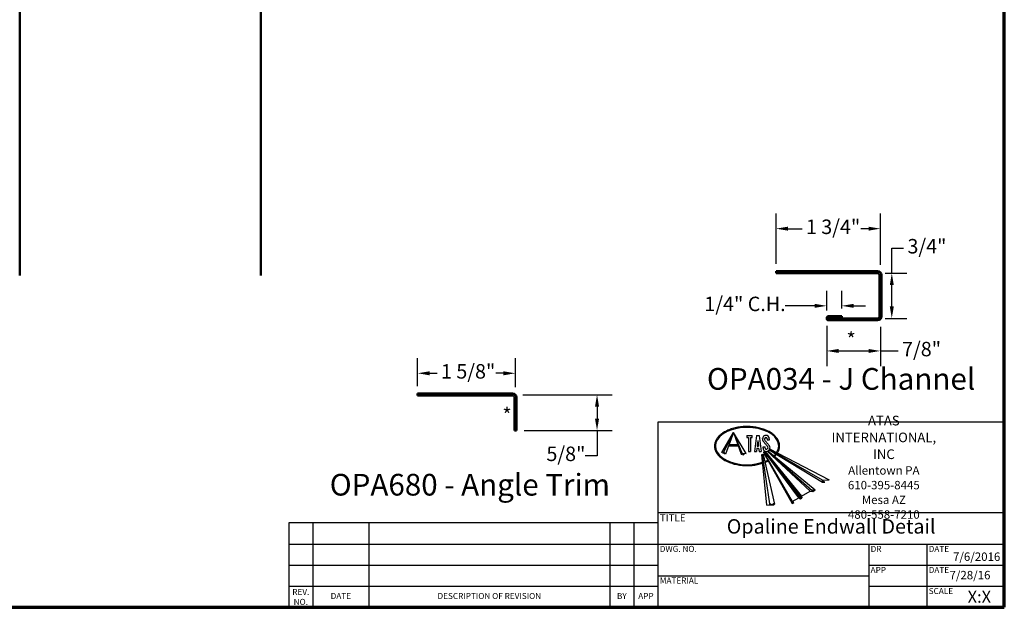
# Model space of a CAD drawing. Units: inches. Extents: x 0.6 to 33.4, y 0.5 to 21.4.
# Drawn here: x 17.1 to 33.4, y 0.6 to 10.4 of the extents above; entities that cross this region are included whole.
import ezdxf

# ---------------------------------------------------------------- set-up
doc = ezdxf.new("R2010")
doc.units = ezdxf.units.IN
doc.header["$LTSCALE"] = 2
doc.header["$MEASUREMENT"] = 0
for name, color, linetype, lineweight in [('Border (ANSI)', 7, 'Continuous', 70), ('Dimension (ANSI)', 7, 'Continuous', 25), ('Logo', 7, 'Continuous', 25), ('Sketch Geometry (ANSI)', 7, 'Continuous', 25), ('Symbol (ANSI)', 7, 'Continuous', 25), ('Title (ANSI)', 7, 'Continuous', 50), ('Visible (ANSI)', 7, 'Continuous', 50)]:
    doc.layers.add(name, color=color, linetype=linetype, lineweight=lineweight)
doc.styles.add('Label Text (ANSI)', font='tahoma.ttf')
doc.styles.add('Note Text (ANSI)', font='tahoma.ttf')
doc.styles.add('Title Block Info', font='tahoma.ttf')
doc.styles.add('Title Block Labels', font='tahoma.ttf')
doc.dimstyles.new('Architectural (ANSI)', dxfattribs={"dimscale": 2, "dimtxt": 0.12, "dimasz": 0.098425, "dimexe": 0.125, "dimexo": 0.0625, "dimgap": 0.031496, "dimtad": 0, "dimtih": 1, "dimtoh": 1, "dimdec": 4, "dimrnd": 1e-08, "dimzin": 3, "dimdsep": 46, "dimlunit": 4, "dimtxsty": 'Note Text (ANSI)', "dimcen": 0.09, "dimdle": 0.393701, "dimclrd": 256, "dimclre": 256, "dimclrt": 256, "dimadec": 0, "dimazin": 3, "dimtfac": 1, "dimtofl": 0, "dimtmove": 0, "dimatfit": 3, "dimfxl": 1, "dimfrac": 2, "dimtolj": 1, "dimtzin": 12, "dimlwd": -1, "dimlwe": -1, "dimarcsym": 0})

# ---------------------------------------------------------------- blocks, each defined once
blk = doc.blocks.new('Borders ATAS A Border')
at = {"layer": 'Border (ANSI)'}
for p, q in [((16.7, 0.3), (16.7, 10.7)), ((0.3, 0.3), (16.7, 0.3))]:
    blk.add_line(p, q, dxfattribs=at)
blk = doc.blocks.new('Title Blocks ATAS A-B Title Block')
at = {"layer": 'Logo', "linetype": 'Continuous'}
for p, q in [((5.5128, 4.0299), (5.6086, 4.1959)), ((5.5283, 4.0342), (5.6086, 4.1959)), ((5.6086, 4.1959), (5.544, 4.0185)), ((5.7141, 4.0235), (5.6086, 4.1959)), ((5.6086, 4.1959), (5.6731, 4.0185)), ((5.6809, 4.0264), (5.6086, 4.1959)), ((5.7194, 4.1737), (5.7194, 4.1571)), ((5.7194, 4.1737), (5.7638, 4.1737)), ((5.7638, 4.1571), (5.7638, 4.1737)), ((5.7992, 4.1737), (5.7829, 4.0407)), ((5.7992, 4.1737), (5.8216, 4.1737)), ((5.8216, 4.1737), (5.8379, 4.0407)), ((5.5723, 4.0964), (5.6448, 4.0964)), ((5.7194, 4.1571), (5.7335, 4.1571)), ((5.7335, 4.1571), (5.7335, 4.0407)), ((5.7498, 4.1571), (5.7638, 4.1571)), ((5.7498, 4.1571), (5.7498, 4.0407)), ((5.8104, 4.1307), (5.8048, 4.0851)), ((5.8104, 4.1307), (5.816, 4.0851)), ((5.8521, 4.1351), (5.8512, 4.1461)), ((5.8524, 4.1338), (5.8521, 4.1351)), ((5.8536, 4.1304), (5.8524, 4.1338)), ((5.8544, 4.1285), (5.8536, 4.1304)), ((5.8551, 4.127), (5.8544, 4.1285)), ((5.8564, 4.1243), (5.8551, 4.127)), ((5.8577, 4.1224), (5.8564, 4.1243)), ((5.8582, 4.1216), (5.8577, 4.1224)), ((5.8603, 4.1189), (5.8582, 4.1216)), ((5.8605, 4.1186), (5.8603, 4.1189)), ((5.8632, 4.1153), (5.8605, 4.1186)), ((5.8683, 4.1094), (5.8632, 4.1153)), ((5.8685, 4.135), (5.8679, 4.1461)), ((5.8692, 4.1085), (5.8683, 4.1094)), ((5.8728, 4.1277), (5.8685, 4.135)), ((5.8703, 4.1072), (5.8692, 4.1085)), ((5.8703, 4.1072), (5.8752, 4.102)), ((5.8743, 4.1257), (5.8728, 4.1277)), ((5.8827, 4.116), (5.8743, 4.1257)), ((5.8752, 4.102), (5.8785, 4.0984)), ((5.8785, 4.0984), (5.8869, 4.0887)), ((5.886, 4.1124), (5.8827, 4.116)), ((5.8909, 4.1072), (5.886, 4.1124)), ((5.8869, 4.0887), (5.8884, 4.0867)), ((5.89, 4.146), (5.89, 4.1349)), ((5.9067, 4.1349), (5.89, 4.1349)), ((5.8909, 4.1072), (5.892, 4.1059)), ((5.892, 4.1059), (5.8929, 4.105)), ((5.8929, 4.105), (5.898, 4.0991)), ((5.898, 4.0991), (5.9007, 4.0958)), ((5.9007, 4.0958), (5.9009, 4.0955)), ((5.9009, 4.0955), (5.903, 4.0928)), ((5.903, 4.0928), (5.9035, 4.092)), ((5.9035, 4.092), (5.9048, 4.0901)), ((5.9048, 4.0901), (5.9061, 4.0874)), ((5.9061, 4.0874), (5.9068, 4.0859)), ((5.9067, 4.146), (5.9067, 4.1349)), ((5.544, 4.0185), (5.5128, 4.0299)), ((5.544, 4.0185), (5.5283, 4.0342)), ((5.5685, 4.0857), (5.6487, 4.0857)), ((5.6731, 4.0185), (5.6809, 4.0264)), ((5.6731, 4.0185), (5.6945, 4.0128)), ((5.6809, 4.0264), (5.7141, 4.0235)), ((5.6899, 4.0256), (5.6945, 4.0128)), ((5.7335, 4.0407), (5.7498, 4.0407)), ((5.7829, 4.0407), (5.7993, 4.0407)), ((5.8027, 4.0684), (5.7993, 4.0407)), ((5.8027, 4.0684), (5.8181, 4.0684)), ((5.8048, 4.0851), (5.816, 4.0851)), ((5.8181, 4.0684), (5.8215, 4.0407)), ((5.8215, 4.0407), (5.8379, 4.0407)), ((5.8447, 4.0144), (5.849, 4.0145)), ((5.8864, 3.5945), (5.8447, 4.0144)), ((5.8489, 4.0155), (5.8498, 4.0167)), ((5.9097, 3.6043), (5.8489, 4.0155)), ((5.8498, 4.0167), (5.8508, 4.0164)), ((5.8508, 4.0164), (5.8529, 4.015)), ((5.8529, 4.015), (5.855, 4.0165)), ((5.8545, 4.0684), (5.8545, 4.0795)), ((5.8545, 4.0795), (5.8712, 4.0795)), ((5.8556, 4.0168), (5.855, 4.0165)), ((5.8569, 4.0159), (5.8556, 4.0168)), ((5.8569, 4.0159), (5.9499, 3.6011)), ((5.8575, 4.035), (5.8662, 4.0401)), ((5.8575, 4.035), (6.0955, 3.6233)), ((5.8575, 4.035), (5.8575, 4.0325)), ((5.8575, 4.0325), (6.0955, 3.6071)), ((6.1511, 3.6555), (5.8662, 4.0401)), ((5.8662, 4.0401), (5.8684, 4.0388)), ((5.8684, 4.0388), (5.8703, 4.0399)), ((5.8684, 4.0388), (6.1651, 3.6475)), ((5.8699, 4.0422), (5.8712, 4.043)), ((5.8699, 4.0422), (6.175, 3.6691)), ((5.8699, 4.0422), (5.8703, 4.0399)), ((6.1776, 3.6545), (5.8703, 4.0399)), ((5.8712, 4.0684), (5.8712, 4.0795)), ((5.8884, 4.0867), (5.8927, 4.0794)), ((6.2466, 3.7106), (5.8889, 4.0415)), ((5.8918, 4.0424), (6.2613, 3.7172)), ((5.8927, 4.0794), (5.8933, 4.0683)), ((6.2869, 3.7176), (5.8948, 4.0437)), ((5.9048, 4.0523), (6.3477, 3.7843)), ((6.3477, 3.8004), (5.9064, 4.0549)), ((5.9068, 4.0859), (5.9076, 4.084)), ((5.9076, 4.084), (5.9088, 4.0806)), ((5.9088, 4.0806), (5.9091, 4.0793)), ((5.9088, 4.0605), (6.4035, 3.8034)), ((5.9091, 4.0793), (5.91, 4.0683)), ((6.3477, 3.8004), (6.4035, 3.8034)), ((6.3477, 3.7843), (6.3477, 3.8004)), ((6.3685, 3.7854), (6.3477, 3.7974)), ((6.3477, 3.7843), (6.3685, 3.7854)), ((6.175, 3.6693), (6.2466, 3.7106)), ((6.2466, 3.7106), (6.2682, 3.7087)), ((6.2607, 3.7177), (6.2608, 3.7183)), ((6.2622, 3.7164), (6.2607, 3.7177)), ((6.2608, 3.7183), (6.262, 3.7195)), ((6.2608, 3.7183), (6.2608, 3.7183)), ((6.262, 3.7195), (6.2643, 3.7205)), ((6.2647, 3.7154), (6.2622, 3.7164)), ((6.2643, 3.7205), (6.2723, 3.7195)), ((6.2668, 3.7154), (6.2647, 3.7154)), ((6.2685, 3.7156), (6.2668, 3.7154)), ((6.2682, 3.7087), (6.271, 3.7087)), ((6.2693, 3.7156), (6.2685, 3.7156)), ((6.2718, 3.7148), (6.2693, 3.7156)), ((6.271, 3.7087), (6.2724, 3.7092)), ((6.2738, 3.713), (6.2718, 3.7148)), ((6.2723, 3.7195), (6.2788, 3.7163)), ((6.2724, 3.7092), (6.2731, 3.7099)), ((6.2731, 3.7099), (6.2739, 3.7119)), ((6.2739, 3.7119), (6.2738, 3.713)), ((6.2788, 3.7163), (6.2845, 3.7162)), ((6.2845, 3.7162), (6.2871, 3.7177)), ((5.9095, 3.5969), (5.9098, 3.6051)), ((5.9098, 3.6051), (5.9178, 3.6049)), ((5.9178, 3.6049), (5.9288, 3.5976)), ((5.9288, 3.5976), (5.9399, 3.6053)), ((5.944, 3.607), (5.9399, 3.6053)), ((5.9499, 3.6011), (5.944, 3.607)), ((5.944, 3.5955), (5.9499, 3.6011)), ((6.0955, 3.6233), (6.1512, 3.6555)), ((6.0955, 3.6233), (6.0955, 3.6071)), ((6.0955, 3.6071), (6.1094, 3.6152)), ((6.1094, 3.6152), (6.1024, 3.6273)), ((6.1512, 3.6555), (6.1652, 3.6474)), ((6.1652, 3.6474), (6.1776, 3.6545)), ((6.175, 3.6693), (6.1776, 3.6545)), ((5.8864, 3.5945), (5.944, 3.5955))]:
    blk.add_line(p, q, dxfattribs=at)
at = {"layer": 'Logo', "color": 7, "linetype": 'Continuous', "lineweight": 25}
blk.add_line((5.9006, 4.0476), (5.903, 4.0501), dxfattribs=at)
at = {"layer": 'Logo', "linetype": 'Continuous'}
for centre, radius, start, end in [((5.879, 4.146), 0.0277, 0, 180), ((5.879, 4.146), 0.0111, 0, 180), ((5.8822, 4.0684), 0.0277, 180, 0), ((5.8822, 4.0684), 0.0111, 180, 0)]:
    blk.add_arc(centre, radius, start, end, dxfattribs=at)
at = {"layer": 'Logo'}
for start_param, end_param in [(5.920587, 11.509279), (5.721945, 5.844109), (5.311273, 5.424577)]:
    blk.add_ellipse((5.7221, 4.0849), major_axis=(0.2627, 0), ratio=0.589286, start_param=start_param, end_param=end_param, dxfattribs=at)
for points in [[(5.9742, 4.0266), (5.9873, 4.0542), (5.992, 4.0831), (5.9882, 4.1121), (5.9761, 4.14), (5.9562, 4.1658), (5.9293, 4.1889), (5.8963, 4.2087), (5.8583, 4.2249), (5.8164, 4.2368), (5.7716, 4.2442), (5.7253, 4.2468), (5.679, 4.2448), (5.6339, 4.2381), (5.5913, 4.2269), (5.5527, 4.2113), (5.5191, 4.1919), (5.4913, 4.1691), (5.4704, 4.1437), (5.457, 4.1161), (5.4522, 4.0872), (5.4558, 4.0583), (5.4677, 4.0303), (5.4874, 4.0044), (5.5141, 3.9812), (5.5469, 3.9613), (5.5848, 3.9451), (5.6268, 3.9331), (5.6716, 3.9256), (5.7178, 3.9228), (5.7642, 3.9247), (5.8093, 3.9314), (5.8519, 3.9426)], [(5.9501, 3.9978), (5.9544, 4.002), (5.9585, 4.0064), (5.9624, 4.0108), (5.9661, 4.0152)], [(5.8717, 3.9498), (5.8783, 3.9525), (5.8848, 3.9553), (5.8911, 3.9582), (5.8973, 3.9613)]]:
    blk.add_spline(points, degree=3, dxfattribs=at)
at = {"layer": 'Sketch Geometry (ANSI)'}
for p, q in [((7.8575, 4.2837), (4.9825, 4.2837)), ((4.9825, 4.2837), (4.9825, 2.7462)), ((7.8575, 2.7462), (7.8575, 4.2837)), ((4.9825, 3.5337), (7.8575, 3.5337)), ((1.9175, 3.4462), (1.9175, 2.7462)), ((4.9825, 3.4462), (1.9175, 3.4462)), ((2.1175, 3.4462), (2.1175, 2.7462)), ((2.5825, 3.4462), (2.5825, 2.7462)), ((4.5825, 3.4462), (4.5825, 2.7462)), ((4.7825, 3.4462), (4.7825, 2.7462)), ((1.9175, 3.2712), (4.9825, 3.2712)), ((4.9825, 3.2712), (7.8575, 3.2712)), ((6.7325, 3.2712), (6.7325, 2.7462)), ((7.2147, 3.2712), (7.2147, 2.7462)), ((1.9175, 3.0962), (4.9825, 3.0962)), ((6.7325, 3.0962), (7.8575, 3.0962)), ((4.9825, 3.0087), (6.7325, 3.0087)), ((1.9175, 2.9212), (4.9825, 2.9212)), ((6.7325, 2.9212), (7.8575, 2.9212)), ((1.9175, 2.7462), (4.9825, 2.7462)), ((4.9825, 2.7462), (7.8575, 2.7462))]:
    blk.add_line(p, q, dxfattribs=at)
at = {"layer": 'Symbol (ANSI)', "char_height": 0.05, "attachment_point": 5, "style": 'Title Block Labels'}
for s, insert, line_spacing_factor in [('{\\H1.6x;ATAS INTERNATIONAL, INC\\P\\H0.875x;Allentown PA\\H1.36306x; \\H0.73365x;\\P610-395-8445\\H1.13763x; \\H0.87902x;\\PMesa AZ\\H1.19463x; \\H0.83708x;\\P480-558-7210\\H1.18555x; }', (6.8575, 3.9087), 1.04605), ('REV.\\PNO.', (2.0175, 2.8259), 0.987884)]:
    blk.add_mtext(s, dxfattribs=dict(at, insert=insert, line_spacing_factor=line_spacing_factor))
at = {"layer": 'Symbol (ANSI)'}
for s, insert, char_height, attachment_point, style in [('\\fTahoma|b0|i0;\\H0.0600;TITLE', (4.9975, 3.5187), 0.06, 1, 'Title Block Labels'), ('DWG. NO.', (4.9975, 3.2562), 0.05, 1, 'Title Block Labels'), ('DR', (6.7475, 3.2562), 0.05, 1, 'Title Block Labels'), ('DATE', (7.2297, 3.2562), 0.05, 1, 'Title Block Labels'), ('APP', (6.7475, 3.0812), 0.05, 1, 'Title Block Labels'), ('DATE', (7.2297, 3.0812), 0.05, 1, 'Title Block Labels'), ('7/28/16', (7.7425, 2.9565), 0.07, 9, 'Title Block Info'), ('MATERIAL', (4.9975, 2.9937), 0.05, 1, 'Title Block Labels'), ('DATE', (2.35, 2.8337), 0.05, 5, 'Title Block Labels'), ('DESCRIPTION OF REVISION', (3.5825, 2.8337), 0.05, 5, 'Title Block Labels'), ('BY', (4.6825, 2.8337), 0.05, 5, 'Title Block Labels'), ('APP', (4.8825, 2.8337), 0.05, 5, 'Title Block Labels'), ('SCALE', (7.2297, 2.9062), 0.05, 1, 'Title Block Labels'), ('\\fTahoma|b0|i0;\\H0.1000;X:X', (7.7475, 2.8337), 0.1, 6, 'Title Block Info')]:
    blk.add_mtext(s, dxfattribs=dict(at, insert=insert, char_height=char_height, attachment_point=attachment_point, style=style))
at = {"layer": 'Symbol (ANSI)', "style": 'Title Block Info'}
blk.add_attdef('CREATION_DATE_001', (7.4317, 3.1314), '', height=0.07, dxfattribs=at)
at = {"layer": 'Title (ANSI)', "attachment_point": 5, "style": 'Note Text (ANSI)'}
for s, insert, char_height in [('Opaline Endwall Detail', (6.42, 3.4025), 0.12), ('\\fTahoma|b0|i0;\\H0.1000; ', (5.8575, 3.14), 0.1), ('\\fTahoma|b0|i0;\\H0.1000; ', (5.8575, 2.8775), 0.1)]:
    blk.add_mtext(s, dxfattribs=dict(at, insert=insert, char_height=char_height))
blk = doc.blocks.new('*D8')
at = {"layer": 'Defpoints', "color": 0, "transparency": 16777216}
for p in [(25.282, 4.485), (23.66, 4.149), (25.282, 4.13)]:
    blk.add_point(p, dxfattribs=at)
at = {"layer": 'Dimension (ANSI)', "transparency": 16777216}
for p, q in [((23.66, 4.274), (23.66, 4.735)), ((25.282, 4.255), (25.282, 4.735)), ((23.857, 4.485), (23.984, 4.485)), ((25.085, 4.485), (24.958, 4.485))]:
    blk.add_line(p, q, dxfattribs=at)
for points in [[(23.857, 4.518), (23.857, 4.452), (23.66, 4.485)], [(25.085, 4.518), (25.085, 4.452), (25.282, 4.485)]]:
    blk.add_solid(points, dxfattribs=at)
at = {"layer": 'Dimension (ANSI)', "transparency": 16777216, "insert": (24.047, 4.637), "char_height": 0.24, "attachment_point": 1, "style": 'Note Text (ANSI)'}
blk.add_mtext('\\A1;1 5/8"', dxfattribs=at)
blk = doc.blocks.new('*D9')
at = {"layer": 'Defpoints', "color": 0, "transparency": 16777216}
for p in [(25.282, 4.13), (25.301, 3.533), (26.638, 3.533)]:
    blk.add_point(p, dxfattribs=at)
at = {"layer": 'Dimension (ANSI)', "transparency": 16777216}
for p, q in [((25.407, 4.13), (26.888, 4.13)), ((26.638, 3.933), (26.638, 3.73)), ((25.426, 3.533), (26.888, 3.533)), ((26.638, 3.533), (26.638, 3.117)), ((26.638, 3.117), (26.441, 3.117))]:
    blk.add_line(p, q, dxfattribs=at)
for points in [[(26.605, 3.933), (26.671, 3.933), (26.638, 4.13)], [(26.605, 3.73), (26.671, 3.73), (26.638, 3.533)]]:
    blk.add_solid(points, dxfattribs=at)
at = {"layer": 'Dimension (ANSI)', "transparency": 16777216, "insert": (25.798, 3.268), "char_height": 0.24, "attachment_point": 1, "style": 'Note Text (ANSI)'}
blk.add_mtext('\\A1;5/8"', dxfattribs=at)
blk = doc.blocks.new('*D10')
at = {"layer": 'Defpoints', "color": 0, "transparency": 16777216}
for p in [(31.342, 6.886), (29.611, 6.179), (31.342, 6.16)]:
    blk.add_point(p, dxfattribs=at)
at = {"layer": 'Dimension (ANSI)', "transparency": 16777216}
for p, q in [((29.611, 6.304), (29.611, 7.136)), ((31.342, 6.285), (31.342, 7.136)), ((29.808, 6.886), (30.043, 6.886)), ((31.146, 6.886), (31.016, 6.886))]:
    blk.add_line(p, q, dxfattribs=at)
for points in [[(29.808, 6.919), (29.808, 6.853), (29.611, 6.886)], [(31.146, 6.919), (31.146, 6.853), (31.342, 6.886)]]:
    blk.add_solid(points, dxfattribs=at)
at = {"layer": 'Dimension (ANSI)', "transparency": 16777216, "insert": (30.106, 7.037), "char_height": 0.24, "attachment_point": 1, "style": 'Note Text (ANSI)'}
blk.add_mtext('\\A1;1 3/4"', dxfattribs=at)
blk = doc.blocks.new('*D11')
at = {"layer": 'Defpoints', "color": 0, "transparency": 16777216}
for p in [(30.451, 5.4), (31.342, 5.384), (31.342, 4.856)]:
    blk.add_point(p, dxfattribs=at)
at = {"layer": 'Dimension (ANSI)', "transparency": 16777216}
for p, q in [((30.451, 5.275), (30.451, 4.606)), ((31.342, 5.259), (31.342, 4.606)), ((30.648, 4.856), (31.146, 4.856)), ((31.342, 4.856), (31.64, 4.856))]:
    blk.add_line(p, q, dxfattribs=at)
for points in [[(30.648, 4.889), (30.648, 4.823), (30.451, 4.856)], [(31.146, 4.889), (31.146, 4.823), (31.342, 4.856)]]:
    blk.add_solid(points, dxfattribs=at)
at = {"layer": 'Dimension (ANSI)', "transparency": 16777216, "insert": (31.703, 5.007), "char_height": 0.24, "attachment_point": 1, "style": 'Note Text (ANSI)'}
blk.add_mtext('\\A1;7/8"', dxfattribs=at)
blk = doc.blocks.new('*D12')
at = {"layer": 'Defpoints', "color": 0, "transparency": 16777216}
for p in [(30.701, 5.605), (30.451, 5.4), (30.701, 5.435)]:
    blk.add_point(p, dxfattribs=at)
at = {"layer": 'Dimension (ANSI)', "transparency": 16777216}
for p, q in [((30.451, 5.525), (30.451, 5.855)), ((30.701, 5.56), (30.701, 5.855)), ((30.254, 5.605), (29.759, 5.605)), ((30.898, 5.605), (31.095, 5.605))]:
    blk.add_line(p, q, dxfattribs=at)
for points in [[(30.254, 5.638), (30.254, 5.572), (30.451, 5.605)], [(30.898, 5.638), (30.898, 5.572), (30.701, 5.605)]]:
    blk.add_solid(points, dxfattribs=at)
at = {"layer": 'Dimension (ANSI)', "transparency": 16777216, "insert": (28.42, 5.757), "char_height": 0.24, "attachment_point": 1, "style": 'Note Text (ANSI)'}
blk.add_mtext('\\A1;1/4"{ C.H.}', dxfattribs=at)
blk = doc.blocks.new('*D13')
at = {"layer": 'Defpoints', "color": 0, "transparency": 16777216}
for p in [(31.297, 6.147), (31.532, 6.147), (31.297, 5.397)]:
    blk.add_point(p, dxfattribs=at)
at = {"layer": 'Dimension (ANSI)', "transparency": 16777216}
for p, q in [((31.532, 6.147), (31.532, 6.563)), ((31.532, 6.563), (31.729, 6.563)), ((31.422, 6.147), (31.782, 6.147)), ((31.532, 5.594), (31.532, 5.95)), ((31.422, 5.397), (31.782, 5.397))]:
    blk.add_line(p, q, dxfattribs=at)
for points in [[(31.499, 5.95), (31.565, 5.95), (31.532, 6.147)], [(31.499, 5.594), (31.565, 5.594), (31.532, 5.397)]]:
    blk.add_solid(points, dxfattribs=at)
at = {"layer": 'Dimension (ANSI)', "transparency": 16777216, "insert": (31.792, 6.715), "char_height": 0.24, "attachment_point": 1, "style": 'Note Text (ANSI)'}
blk.add_mtext('\\A1;3/4"', dxfattribs=at)

msp = doc.modelspace()

# ---------------------------------------------------------------- linework, layer by layer
at = {"layer": 'Visible (ANSI)', "color": 8, "true_color": 0x808080}
for p, q in [((17.05754, 6.10963), (17.05754, 16.86917)), ((21.05754, 16.86917), (21.05754, 6.10963))]:
    msp.add_line(p, q, dxfattribs=at)
at = {"layer": 'Visible (ANSI)', "color": 1, "true_color": 0xff0000}
for p, q in [((31.29716, 6.179), (29.61116, 6.179)), ((29.61116, 6.147), (29.61116, 6.179)), ((29.61116, 6.147), (31.29716, 6.147)), ((31.32916, 6.115), (31.32916, 5.429)), ((31.36116, 5.429), (31.36116, 6.115)), ((30.70096, 5.4354), (30.48616, 5.4354)), ((30.48616, 5.4034), (30.70096, 5.4034)), ((31.29716, 5.397), (30.48616, 5.397)), ((30.70096, 5.4034), (30.70096, 5.4354)), ((30.48616, 5.365), (31.29716, 5.365)), ((25.23669, 4.1487), (23.65969, 4.1487)), ((23.65969, 4.1487), (23.65969, 4.1167)), ((23.65969, 4.1167), (25.23669, 4.1167)), ((25.26869, 4.0847), (25.26869, 3.5327)), ((25.30069, 3.5327), (25.30069, 4.0847)), ((25.30069, 3.5327), (25.26869, 3.5327))]:
    msp.add_line(p, q, dxfattribs=at)
for centre, radius, start, end in [((31.29716, 6.115), 0.064, 0, 90), ((31.29716, 6.115), 0.032, 0, 90), ((30.48616, 5.4002), 0.0352, 90, 270), ((30.48616, 5.4002), 0.0032, 90, 270), ((31.29716, 5.429), 0.032, 270, 0), ((31.29716, 5.429), 0.064, 270, 0), ((25.23669, 4.0847), 0.064, 0, 90), ((25.23669, 4.0847), 0.032, 0, 90)]:
    msp.add_arc(centre, radius, start, end, dxfattribs=at)

# ---------------------------------------------------------------- block references
at = {"xscale": 2, "yscale": 2, "zscale": 2}
msp.add_blockref('Borders ATAS A Border', (0, 0), dxfattribs=at)
msp.add_blockref('Title Blocks ATAS A-B Title Block', (17.68497, -4.89243), dxfattribs=at).add_auto_attribs({'CREATION_DATE_001': '7/6/2016'})

# ---------------------------------------------------------------- texts
at = {"layer": 'Symbol (ANSI)'}
for s, insert, char_height, attachment_point, style in [('*', (30.78043, 5.16544), 0.24, 1, 'Note Text (ANSI)'), ('OPA034 - J Channel', (28.46322, 4.09971), 0.36, 7, 'Label Text (ANSI)'), ('*', (25.0672, 3.90968), 0.24, 1, 'Note Text (ANSI)'), ('OPA680 - Angle Trim', (22.20037, 2.34274), 0.36, 7, 'Label Text (ANSI)')]:
    msp.add_mtext(s, dxfattribs=dict(at, insert=insert, char_height=char_height, attachment_point=attachment_point, style=style))

# ---------------------------------------------------------------- dimensions: what is measured, and where the dimension line sits
at = {"layer": 'Dimension (ANSI)'}
for base, p1, p2, angle, override, picture, middle in [((31.342414, 6.885848), (29.611159, 6.179005), (31.342414, 6.16026), 180, {"dimtih": 0, "dimtoh": 0, "dimdec": 4, "dimlfac": 1, "dimtp": 0, "dimtm": 0, "dimtdec": 2, "dimatfit": 1}, '*D10', (30.529533, 6.885848)), ((31.53217, 6.147), (31.29716, 5.397), (31.29716, 6.147), 90, {"dimdec": 4, "dimlfac": 1, "dimtp": 0, "dimtm": 0, "dimtdec": 2, "dimatfit": 2}, '*D13', (32.08456, 6.5631)), ((31.342414, 4.855859), (30.450959, 5.400205), (31.342414, 5.38375), 180, {"dimtih": 0, "dimtoh": 0, "dimdec": 4, "dimlfac": 1, "dimtp": 0, "dimtm": 0, "dimtdec": 2, "dimatfit": 2}, '*D11', (31.99554, 4.855859)), ((25.28195, 4.48526), (23.65969, 4.1487), (25.28195, 4.12996), 180, {"dimtih": 0, "dimtoh": 0, "dimdec": 4, "dimlfac": 1, "dimtp": 0, "dimtm": 0, "dimtdec": 2, "dimatfit": 1}, '*D8', (24.47082, 4.48526)), ((26.6383, 3.5327), (25.28195, 4.12996), (25.30069, 3.5327), 90, {"dimdec": 4, "dimlfac": 1, "dimtp": 0, "dimtm": 0, "dimtdec": 2, "dimatfit": 2}, '*D9', (26.08809, 3.11661))]:
    dim = msp.add_linear_dim(base=base, p1=p1, p2=p2, angle=angle, dimstyle='Architectural (ANSI)', override=override, dxfattribs=at)
    dim.commit()
    dim.dimension.update_dxf_attribs({"geometry": picture, "text_midpoint": middle, "dimtype": 160})
dim = msp.add_linear_dim(base=(30.70096, 5.60516), p1=(30.45096, 5.4002), p2=(30.70096, 5.4354), angle=180, text='<>{ C.H.}', dimstyle='Architectural (ANSI)', override={"dimtih": 0, "dimtoh": 0, "dimdec": 4, "dimlfac": 1, "dimtp": 0, "dimtm": 0, "dimtdec": 2, "dimatfit": 1}, dxfattribs=at)
dim.commit()
dim.dimension.update_dxf_attribs({"geometry": '*D12', "text_midpoint": (29.05792, 5.60516), "dimtype": 160})

doc.saveas('drawing.dxf')
